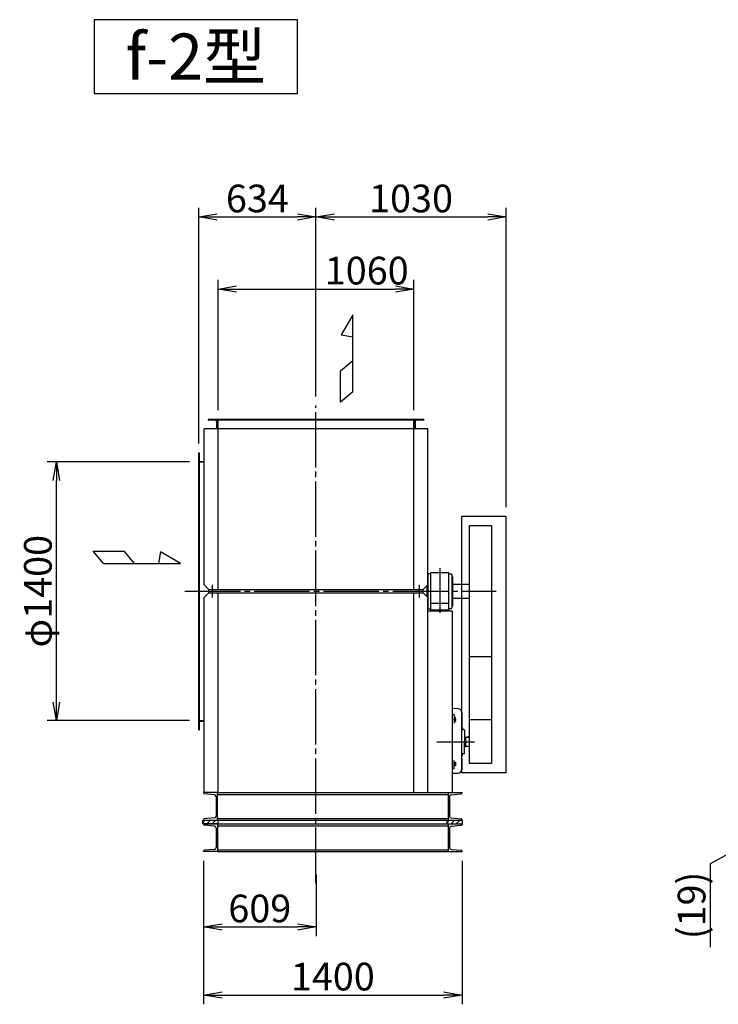
# Model space of a CAD drawing. Extents: x 4015 to 31015, y 1212 to 17012.
# Drawn here: x 5411 to 9193, y 1360 to 6691 of the extents above; entities that cross this region are included whole.
import ezdxf
from ezdxf.enums import TextEntityAlignment as Align

# ---------------------------------------------------------------- set-up
doc = ezdxf.new("R2010")
doc.units = 0
doc.header["$MEASUREMENT"] = 0
for name, pattern in [('CENTER', [25, 20, -1.5, 2, -1.5]), ('HIDDEN', [3.5, 2.5, -1]), ('PHANTOM', [28.5, 20, -1.5, 2, -1.5, 2, -1.5])]:
    doc.linetypes.add(name, pattern=pattern)
doc.layers.get('0').update_dxf_attribs({"linetype": 'CONTINUOUS'})
doc.layers.get('DEFPOINTS').update_dxf_attribs({"linetype": 'CONTINUOUS'})
doc.layers.add('AM_8', color=1, linetype='CONTINUOUS', lineweight=15)
for name, color, linetype in [('CT', 3, 'CENTER'), ('FUTO', 4, 'CONTINUOUS'), ('GOKUBUTO', 5, 'CONTINUOUS'), ('KL', 7, 'HIDDEN'), ('SL', 1, 'PHANTOM'), ('SP', 2, 'CONTINUOUS')]:
    doc.layers.add(name, color=color, linetype=linetype)
doc.styles.get("Standard").update_dxf_attribs({"font": 'txt.shx', "bigfont": 'bigfont.shx'})
doc.dimstyles.new('MATSU', dxfattribs={"dimtxt": 3, "dimasz": 2, "dimexe": 1, "dimexo": 1, "dimgap": 0.5, "dimtad": 1, "dimdec": 4, "dimdsep": 46, "dimtxsty": 'STANDARD', "dimblk1": 'OPEN', "dimblk2": 'OPEN', "dimsah": 1, "dimcen": 0, "dimclrd": 256, "dimclre": 256, "dimclrt": 256, "dimadec": 0, "dimazin": 0, "dimtfac": 1, "dimtdec": 4, "dimtmove": 0, "dimatfit": 0, "dimldrblk": 'OPEN', "dimfxl": 1, "dimtolj": 1, "dimarcsym": 0})
pattern_1 = [(45, (11014.537, 3596.49), (-14.14214, 14.14214), [])]
pattern_2 = [(45, (9692.037, 3596.49), (-14.14214, 14.14214), [])]

# ---------------------------------------------------------------- blocks, each defined once
blk = doc.blocks.new('_OPEN')
at = {"color": 0, "linetype": 'ByBlock'}
for p, q in [((-1, 0.167), (0, 0)), ((0, 0), (-1, -0.167)), ((0, 0), (-1, 0))]:
    blk.add_line(p, q, dxfattribs=at)
blk = doc.blocks.new('*D188')
at = {"layer": 'DEFPOINTS', "color": 0}
for p in [(7544.5, 5232.7), (6484.5, 4526.5), (7544.5, 4526.5)]:
    blk.add_point(p, dxfattribs=at)
at = {"layer": 'SP', "lineweight": -2}
for p, q in [((6484.5, 4576.5), (6484.5, 5282.7)), ((7544.5, 4576.5), (7544.5, 5282.7)), ((6584.5, 5232.7), (7444.5, 5232.7))]:
    blk.add_line(p, q, dxfattribs=at)
at = {"layer": 'SP', "lineweight": -2, "xscale": 100, "yscale": 100, "zscale": 100, "rotation": 180}
blk.add_blockref('_OPEN', (6484.5, 5232.7), dxfattribs=at)
at = {"layer": 'SP', "lineweight": -2, "xscale": 100, "yscale": 100, "zscale": 100}
blk.add_blockref('_OPEN', (7544.5, 5232.7), dxfattribs=at)
at = {"layer": 'SP', "insert": (7289.6, 5332.7), "char_height": 150, "attachment_point": 5}
blk.add_mtext('\\A1;1060', dxfattribs=at)
blk = doc.blocks.new('*D189')
at = {"layer": 'DEFPOINTS', "color": 0}
for p in [(7014.5, 5623.3), (7014.5, 5401.3), (6380.5, 4346.5)]:
    blk.add_point(p, dxfattribs=at)
at = {"layer": 'SP', "lineweight": -2}
for p, q in [((6380.5, 4396.5), (6380.5, 5673.3)), ((7014.5, 5451.3), (7014.5, 5673.3)), ((6480.5, 5623.3), (6914.5, 5623.3))]:
    blk.add_line(p, q, dxfattribs=at)
at = {"layer": 'SP', "lineweight": -2, "xscale": 100, "yscale": 100, "zscale": 100, "rotation": 180}
blk.add_blockref('_OPEN', (6380.5, 5623.3), dxfattribs=at)
at = {"layer": 'SP', "lineweight": -2, "xscale": 100, "yscale": 100, "zscale": 100}
blk.add_blockref('_OPEN', (7014.5, 5623.3), dxfattribs=at)
at = {"layer": 'SP', "insert": (6697.5, 5723.3), "char_height": 150, "attachment_point": 5}
blk.add_mtext('\\A1;634', dxfattribs=at)
blk = doc.blocks.new('*D190')
at = {"layer": 'DEFPOINTS', "color": 0}
for p in [(8044.5, 5623.3), (7014.5, 4601.5), (8044.5, 4001.5)]:
    blk.add_point(p, dxfattribs=at)
at = {"layer": 'SP', "lineweight": -2}
for p, q in [((7014.5, 4651.5), (7014.5, 5673.3)), ((8044.5, 4051.5), (8044.5, 5673.3)), ((7114.5, 5623.3), (7944.5, 5623.3))]:
    blk.add_line(p, q, dxfattribs=at)
at = {"layer": 'SP', "lineweight": -2, "xscale": 100, "yscale": 100, "zscale": 100, "rotation": 180}
blk.add_blockref('_OPEN', (7014.5, 5623.3), dxfattribs=at)
at = {"layer": 'SP', "lineweight": -2, "xscale": 100, "yscale": 100, "zscale": 100}
blk.add_blockref('_OPEN', (8044.5, 5623.3), dxfattribs=at)
at = {"layer": 'SP', "insert": (7529.5, 5723.3), "char_height": 150, "attachment_point": 5}
blk.add_mtext('\\A1;1030', dxfattribs=at)
blk = doc.blocks.new('*D191')
at = {"layer": 'DEFPOINTS', "color": 0}
for p in [(5609, 4296.5), (6380.5, 4296.5), (6380.5, 2896.5)]:
    blk.add_point(p, dxfattribs=at)
at = {"layer": 'SP', "lineweight": -2}
for p, q in [((6330.5, 4296.5), (5559, 4296.5)), ((5609, 2996.5), (5609, 4196.5)), ((6330.5, 2896.5), (5559, 2896.5))]:
    blk.add_line(p, q, dxfattribs=at)
at = {"layer": 'SP', "lineweight": -2, "xscale": 100, "yscale": 100, "zscale": 100}
for p, rotation in [((5609, 4296.5), 90), ((5609, 2896.5), 270)]:
    blk.add_blockref('_OPEN', p, dxfattribs=dict(at, rotation=rotation))
at = {"layer": 'SP', "insert": (5509, 3596.5), "char_height": 150, "attachment_point": 5, "rotation": 90}
blk.add_mtext('\\A1;φ1400', dxfattribs=at)
blk = doc.blocks.new('_DOT')
at = {"color": 0, "linetype": 'ByBlock'}
blk.add_line((-0.25, 0), (-1, 0), dxfattribs=at)
at = {"color": 0, "linetype": 'ByBlock', "const_width": 0.25}
blk.add_lwpolyline([(-0.125, 0, 1), (0.125, 0, 1)], format="xyb", close=True, dxfattribs=at)
blk = doc.blocks.new('*D141')
at = {"layer": 'DEFPOINTS', "color": 0}
for p in [(10164.5, 2356.5), (9561.4, 2336.5), (10164.5, 2336.5)]:
    blk.add_point(p, dxfattribs=at)
at = {"layer": 'SP', "lineweight": -2}
for p, q in [((9561.4, 2456.5), (9561.4, 2556.5)), ((9561.4, 2346.5), (9148.5, 2119.9)), ((10114.5, 2356.5), (9511.4, 2356.5)), ((9561.4, 2356.5), (9561.4, 2336.5)), ((9561.4, 2356.5), (9561.4, 2336.5)), ((10114.5, 2336.5), (9511.4, 2336.5)), ((9561.4, 2236.5), (9561.4, 2136.5)), ((9148.5, 2119.9), (9148.5, 1669.9))]:
    blk.add_line(p, q, dxfattribs=at)
at = {"layer": 'SP', "lineweight": -2, "xscale": 100, "yscale": 100, "zscale": 100}
for p, rotation in [((9561.4, 2356.5), 270), ((9561.4, 2336.5), 90)]:
    blk.add_blockref('_DOT', p, dxfattribs=dict(at, rotation=rotation))
at = {"layer": 'SP', "insert": (9048.5, 1894.9), "char_height": 150, "attachment_point": 5, "rotation": 90}
blk.add_mtext('\\A1;(19)', dxfattribs=at)
blk = doc.blocks.new('*D148')
at = {"layer": 'DEFPOINTS', "color": 0}
for p in [(6406, 2186.5), (7015, 2111.5), (7015, 1778.6)]:
    blk.add_point(p, dxfattribs=at)
at = {"layer": 'SP', "lineweight": -2}
for p, q in [((6406, 2136.5), (6406, 1728.6)), ((7015, 2061.5), (7015, 1728.6)), ((6506, 1778.6), (6915, 1778.6))]:
    blk.add_line(p, q, dxfattribs=at)
at = {"layer": 'SP', "lineweight": -2, "xscale": 100, "yscale": 100, "zscale": 100, "rotation": 180}
blk.add_blockref('_OPEN', (6406, 1778.6), dxfattribs=at)
at = {"layer": 'SP', "lineweight": -2, "xscale": 100, "yscale": 100, "zscale": 100}
blk.add_blockref('_OPEN', (7015, 1778.6), dxfattribs=at)
at = {"layer": 'SP', "insert": (6710.5, 1878.6), "char_height": 150, "attachment_point": 5}
blk.add_mtext('\\A1;609', dxfattribs=at)
blk = doc.blocks.new('*D149')
at = {"layer": 'DEFPOINTS', "color": 0}
for p in [(6406, 2186.5), (7806, 2186.5), (7806, 1409.6)]:
    blk.add_point(p, dxfattribs=at)
at = {"layer": 'SP', "lineweight": -2}
for p, q in [((6406, 2136.5), (6406, 1359.6)), ((7806, 2136.5), (7806, 1359.6)), ((6506, 1409.6), (7706, 1409.6))]:
    blk.add_line(p, q, dxfattribs=at)
at = {"layer": 'SP', "lineweight": -2, "xscale": 100, "yscale": 100, "zscale": 100, "rotation": 180}
blk.add_blockref('_OPEN', (6406, 1409.6), dxfattribs=at)
at = {"layer": 'SP', "lineweight": -2, "xscale": 100, "yscale": 100, "zscale": 100}
blk.add_blockref('_OPEN', (7806, 1409.6), dxfattribs=at)
at = {"layer": 'SP', "insert": (7106, 1509.6), "char_height": 150, "attachment_point": 5}
blk.add_mtext('\\A1;1400', dxfattribs=at)

msp = doc.modelspace()

# ---------------------------------------------------------------- hatches: boundary and pattern name
at = {"layer": 'AM_8'}
h = msp.add_hatch(dxfattribs=at)
h.set_pattern_fill('_U', color=256, scale=20, angle=45, style=0, pattern_type=0)
h.set_pattern_definition(pattern_2)
h.paths.add_polyline_path([(6408.03725, 2336.49039), (6445.53725, 2336.49039), (6445.53725, 2356.49039), (6402.03725, 2356.49039), (6402.03725, 2326.49039), (6408.03725, 2326.49039)])
h = msp.add_hatch(dxfattribs=at)
h.set_pattern_fill('_U', color=256, scale=20, angle=45, style=0, pattern_type=0)
h.set_pattern_definition(pattern_2)
h.paths.add_polyline_path([(6445.53725, 2336.49039), (6484.03725, 2336.49039), (6484.03725, 2356.49039), (6445.53725, 2356.49039)])
h = msp.add_hatch(dxfattribs=at)
h.set_pattern_fill('_U', color=256, scale=20, angle=45, style=0, pattern_type=0)
h.set_pattern_definition(pattern_1)
h.paths.add_polyline_path([(7730.53725, 2336.49039), (7768.03725, 2336.49039), (7768.03725, 2356.49039), (7724.53725, 2356.49039), (7724.53725, 2326.49039), (7730.53725, 2326.49039)])
h = msp.add_hatch(dxfattribs=at)
h.set_pattern_fill('_U', color=256, scale=20, angle=45, style=0, pattern_type=0)
h.set_pattern_definition(pattern_1)
h.paths.add_polyline_path([(7768.03725, 2336.49039), (7806.53725, 2336.49039), (7806.53725, 2356.49039), (7768.03725, 2356.49039)])

# ---------------------------------------------------------------- linework, layer by layer
at = {"linetype": 'Continuous'}
for p, q in [((7784.72965, 2959.58544), (7753.03725, 2960.71606)), ((7804.01329, 2939.9625), (7804.01218, 2871.0574)), ((7763.03725, 2927.97965), (7753.03725, 2927.97965)), ((7763.03725, 2927.97965), (7763.03725, 2882.76267)), ((7769.7334, 2912.09085), (7763.03725, 2912.09085)), ((7763.03725, 2912.09085), (7763.03725, 2891.30624)), ((7769.7334, 2906.8947), (7763.03725, 2906.8947)), ((7769.7334, 2896.50239), (7763.03725, 2896.50239)), ((7763.03725, 2891.30624), (7769.7334, 2891.30624)), ((7770.53725, 2910.69855), (7769.7334, 2912.09085)), ((7770.53725, 2892.69855), (7769.7334, 2891.30624)), ((7770.53725, 2892.69855), (7770.53725, 2910.69855)), ((7804.01218, 2871.0574), (7804.53907, 2854.95692)), ((7804.43626, 2858.09868), (7805.60705, 2858.0578)), ((7807.53725, 2856.05902), (7807.53725, 2848.84199)), ((7817.60705, 2846.5578), (7809.46745, 2846.84321)), ((7819.53725, 2844.55902), (7819.53725, 2781.49039)), ((7819.53725, 2844.55902), (7819.53725, 2806.49039)), ((7819.53725, 2844.49039), (7819.53725, 2781.49039)), ((7824.53713, 2806.49039), (7819.53713, 2806.49039)), ((7819.53725, 2806.49039), (7824.53725, 2806.49039)), ((7819.53725, 2718.42177), (7819.53725, 2781.49039)), ((7819.53725, 2718.49039), (7819.53725, 2781.49039)), ((7824.53713, 2806.49039), (7824.53713, 2781.49039)), ((7824.53725, 2806.49039), (7824.53725, 2756.49039)), ((7825.03713, 2805.49039), (7844.53725, 2805.49039)), ((7837.53717, 2809.01549), (7837.53717, 2805.51549)), ((7824.53713, 2756.49039), (7819.53713, 2756.49039)), ((7819.53725, 2756.49039), (7824.53725, 2756.49039)), ((7825.03713, 2757.49039), (7844.53725, 2757.49039)), ((7763.03725, 2635.00114), (7763.03725, 2680.21812)), ((7763.03725, 2671.67455), (7769.7334, 2671.67455)), ((7763.03725, 2650.88994), (7763.03725, 2671.67455)), ((7769.7334, 2666.47839), (7763.03725, 2666.47839)), ((7770.53725, 2670.28224), (7769.7334, 2671.67455)), ((7770.53725, 2670.28224), (7770.53725, 2652.28224)), ((7804.01218, 2691.92339), (7804.53907, 2708.02387)), ((7804.01225, 2691.92553), (7804.028, 2631.27461)), ((7804.43626, 2704.8821), (7805.60705, 2704.92299)), ((7807.53725, 2706.92177), (7807.53725, 2714.1388)), ((7817.60705, 2716.42299), (7809.46745, 2716.13758)), ((7763.03725, 2635.00114), (7753.03725, 2635.00114)), ((7769.7334, 2656.08609), (7763.03725, 2656.08609)), ((7769.7334, 2650.88994), (7763.03725, 2650.88994)), ((7770.53725, 2652.28224), (7769.7334, 2650.88994)), ((7753.03725, 2610.8229), (7785.23727, 2612.04025))]:
    msp.add_line(p, q, dxfattribs=at)
at = {"color": 2, "linetype": 'CENTER'}
for p, q in [((7759.35487, 2901.69855), (7774.64554, 2901.69855)), ((7759.35487, 2661.28224), (7774.64554, 2661.28224))]:
    msp.add_line(p, q, dxfattribs=at)
at = {"color": 3, "linetype": 'CENTER', "ltscale": 15}
msp.add_line((7669.62546, 2781.49039), (7873.06617, 2781.49039), dxfattribs=at)
at = {"color": 6}
msp.add_line((7837.53717, 2808.99039), (7844.53725, 2808.99039), dxfattribs=at)
at = {"linetype": 'Continuous'}
for centre, radius, start, end in [((7784.01661, 2939.59816), 20, 1.04381035, 87.95685289), ((7765.93677, 2909.49278), 4.60048, 325.615753, 0), ((7753.3411, 2901.69855), 17.19615, 342.412046, 17.587954), ((7765.93677, 2893.90432), 4.60048, 0, 34.384247), ((7805.53725, 2856.05902), 2, 0, 88), ((7809.53725, 2848.84199), 2, 180, 268), ((7817.53725, 2844.55902), 2, 0, 88), ((7825.03713, 2756.99039), 0.5, 90, 180), ((7825.03725, 2756.99039), 0.5, 90, 180), ((7765.93677, 2669.07647), 4.60048, 325.615753, 0), ((7753.3411, 2661.28224), 17.19615, 342.412046, 17.587954), ((7805.53725, 2706.92177), 2, 272, 0), ((7809.53725, 2714.1388), 2, 92, 180), ((7817.53725, 2718.42177), 2, 272, 0), ((7765.93677, 2653.48801), 4.60048, 0, 34.384247), ((7783.84952, 2632.19182), 20.19932, 273.93873938, 357.39740947)]:
    msp.add_arc(centre, radius, start, end, dxfattribs=at)
at = {"layer": 'CT', "color": 3, "ltscale": 15}
for p, q in [((7014.53725, 2016.49039), (7014.53725, 4601.49039)), ((6305.53725, 3596.49039), (7989.53725, 3596.49039))]:
    msp.add_line(p, q, dxfattribs=at)
at = {"layer": 'CT'}
for p, q in [((7684.53725, 3720.99389), (7684.53725, 3479.24905)), ((6454.53725, 3562.49039), (6454.53725, 3630.49039)), ((7574.53725, 3562.49039), (7574.53725, 3630.49039))]:
    msp.add_line(p, q, dxfattribs=at)
at = {"layer": 'FUTO'}
for p, q in [((7214.53725, 5093.15706), (7152.03725, 4984.90388)), ((7214.53725, 4676.49039), (7214.53725, 5093.15706)), ((7152.03725, 4984.90388), (7214.53725, 4973.88345)), ((7214.53725, 4843.92921), (7147.87058, 4787.98923)), ((7147.87058, 4620.55042), (7147.87058, 4787.98923)), ((7214.53725, 4676.49039), (7147.87058, 4620.55042)), ((7598.53725, 4526.49039), (6430.53725, 4526.49039)), ((6430.53725, 4526.49039), (6430.53725, 4525.49039)), ((7595.53725, 4522.49039), (6433.53725, 4522.49039)), ((6476.53725, 4515.99039), (6476.53725, 4479.49039)), ((7552.53725, 4515.99039), (7552.53725, 4479.49039)), ((7598.53725, 4526.49039), (7598.53725, 4525.49039)), ((7619.53725, 4476.49039), (6409.53725, 4476.49039)), ((6409.53725, 3630.49039), (6409.53725, 4476.49039)), ((6480.53725, 4476.49039), (6479.53725, 4476.49039)), ((6484.53725, 3605.49039), (6484.53725, 4476.49039)), ((7544.53725, 3605.49039), (7544.53725, 4476.49039)), ((7548.53725, 4476.49039), (7549.53725, 4476.49039)), ((7619.53725, 3630.49039), (7619.53725, 4476.49039)), ((6380.53725, 2846.49039), (6380.53725, 4346.49039)), ((6380.53725, 4346.49039), (6383.73725, 4346.49039)), ((6383.73725, 2846.49039), (6383.73725, 4346.49039)), ((6383.73725, 4299.69039), (6409.53725, 4299.69039)), ((5807.93061, 3813.15706), (5975.36942, 3813.15706)), ((5863.87058, 3746.49039), (5807.93061, 3813.15706)), ((6031.3094, 3746.49039), (5975.36942, 3813.15706)), ((6172.28408, 3808.99039), (6161.26364, 3746.49039)), ((6280.53725, 3746.49039), (6172.28408, 3808.99039)), ((5863.87058, 3746.49039), (6280.53725, 3746.49039)), ((7619.53725, 3685.49039), (7619.53725, 3507.49039)), ((7634.53725, 3691.49039), (7625.53725, 3691.49039)), ((7734.53725, 3696.49039), (7634.53725, 3696.49039)), ((7634.53725, 3696.49039), (7634.53725, 3490.49039)), ((7734.53725, 3490.49039), (7734.53725, 3696.49039)), ((7734.53725, 3691.49039), (7743.53725, 3691.49039)), ((7749.53725, 3685.49039), (7749.53725, 3507.49039)), ((6409.53725, 3630.49039), (6434.53725, 3605.49039)), ((7619.53725, 3630.49039), (7594.53725, 3605.49039)), ((7749.53725, 3676.49039), (7754.53725, 3676.49039)), ((7754.53725, 3676.49039), (7754.53725, 3516.49039)), ((7754.53725, 3633.99039), (7844.53725, 3633.99039)), ((6409.53725, 3562.49039), (6434.53725, 3587.49039)), ((6434.53725, 3587.49039), (6434.53725, 3605.49039)), ((6434.53725, 3605.49039), (7594.53725, 3605.49039)), ((6434.53725, 3587.49039), (7594.53725, 3587.49039)), ((6484.53725, 2506.49039), (6484.53725, 3587.49039)), ((7544.53725, 2506.49039), (7544.53725, 3587.49039)), ((7594.53725, 3587.49039), (7594.53725, 3605.49039)), ((7619.53725, 3562.49039), (7594.53725, 3587.49039)), ((7614.53725, 3625.49039), (7614.53725, 3567.49039)), ((6409.53725, 2506.49039), (6409.53725, 3562.49039)), ((7619.53725, 2506.49039), (7619.53725, 3562.49039)), ((7728.53725, 3530.49039), (7640.53725, 3530.49039)), ((7754.53725, 3558.99039), (7844.53725, 3558.99039)), ((7619.53725, 3490.49039), (7753.03725, 3490.49039)), ((7625.53725, 3501.49039), (7634.53725, 3501.49039)), ((7634.53725, 3496.49039), (7734.53725, 3496.49039)), ((7743.53725, 3501.49039), (7734.53725, 3501.49039)), ((7754.53725, 3516.49039), (7749.53725, 3516.49039)), ((7753.03725, 3490.49039), (7753.03725, 2506.49039)), ((6383.73725, 2893.29039), (6409.53725, 2893.29039)), ((6380.53725, 2846.49039), (6383.73725, 2846.49039)), ((6405.53725, 2506.49039), (6405.53725, 2504.06854)), ((6480.53725, 2506.49039), (6405.53725, 2506.49039)), ((6480.53725, 2506.49039), (7730.53725, 2506.49039)), ((6480.53725, 2506.49039), (6480.53725, 2356.49039)), ((7730.53725, 2506.49039), (7805.53725, 2506.49039)), ((7730.53725, 2506.49039), (7730.53725, 2356.49039)), ((7805.53725, 2506.49039), (7805.53725, 2504.06854)), ((6464.90881, 2494.29254), (6410.10147, 2499.08756)), ((6474.03725, 2484.33059), (6474.03725, 2378.65019)), ((6480.53725, 2496.49039), (7730.53725, 2496.49039)), ((7737.03725, 2484.33059), (7737.03725, 2378.65019)), ((7746.16569, 2494.29254), (7800.97303, 2499.08756)), ((6402.03725, 2336.49039), (6402.03725, 2356.49039)), ((6402.03725, 2356.49039), (6484.03725, 2356.49039)), ((6405.53725, 2356.49039), (6405.53725, 2358.91225)), ((6405.53725, 2356.49039), (7806.53725, 2356.49039)), ((6464.90881, 2368.68824), (6410.10147, 2363.89322)), ((6480.53725, 2366.49039), (7730.53725, 2366.49039)), ((6484.03725, 2356.49039), (6484.03725, 2336.49039)), ((7724.53725, 2336.49039), (7724.53725, 2356.49039)), ((7746.16569, 2368.68824), (7800.97303, 2363.89322)), ((7805.53725, 2356.49039), (7805.53725, 2358.91225)), ((7806.53725, 2356.49039), (7806.53725, 2336.49039)), ((6484.03725, 2336.49039), (6402.03725, 2336.49039)), ((6405.03725, 2336.49039), (7806.53725, 2336.49039)), ((6405.53725, 2336.49039), (7806.53725, 2336.49039)), ((6406.03725, 2336.49039), (6406.03725, 2334.06854)), ((6465.40881, 2324.29254), (6410.60147, 2329.08756)), ((6460.85776, 2336.49039), (6426.21674, 2336.49039)), ((6474.53725, 2314.33059), (6474.53725, 2208.65019)), ((6481.03725, 2336.49039), (6481.03725, 2186.49039)), ((6481.03725, 2326.49039), (7731.03725, 2326.49039)), ((7731.03725, 2336.49039), (7731.03725, 2186.49039)), ((7737.53725, 2314.33059), (7737.53725, 2208.65019)), ((7746.66569, 2324.29254), (7801.47303, 2329.08756)), ((7751.21674, 2336.49039), (7785.85776, 2336.49039)), ((7806.03725, 2336.49039), (7806.03725, 2334.06854)), ((6406.03725, 2186.49039), (6406.03725, 2188.91225)), ((6481.03725, 2186.49039), (6406.03725, 2186.49039)), ((6465.40881, 2198.68824), (6410.60147, 2193.89322)), ((6481.03725, 2196.49039), (7731.03725, 2196.49039)), ((6481.03725, 2186.49039), (7731.03725, 2186.49039)), ((7731.03725, 2186.49039), (7806.03725, 2186.49039)), ((7746.66569, 2198.68824), (7801.47303, 2193.89322)), ((7806.03725, 2186.49039), (7806.03725, 2188.91225))]:
    msp.add_line(p, q, dxfattribs=at)
for centre, radius, start, end in [((6433.53725, 4525.49039), 3, 180, 270), ((6470.03725, 4515.99039), 6.5, 0, 90), ((6479.53725, 4479.49039), 3, 180, 270), ((7549.53725, 4479.49039), 3, 270, 0), ((7559.03725, 4515.99039), 6.5, 90, 180), ((7595.53725, 4525.49039), 3, 270, 0), ((7625.53725, 3685.49039), 6, 90, 180), ((7743.53725, 3685.49039), 6, 0, 90), ((7640.53725, 3524.49039), 6, 90, 180), ((7728.53725, 3524.49039), 6, 0, 90), ((7625.53725, 3507.49039), 6, 180, 270), ((7743.53725, 3507.49039), 6, 270, 0), ((6410.53725, 2504.06854), 5, 180, 265), ((6464.03725, 2484.33059), 10, 0, 85), ((7747.03725, 2484.33059), 10, 95, 180), ((7800.53725, 2504.06854), 5, 275, 0), ((6410.53725, 2358.91225), 5, 95, 180), ((6464.03725, 2378.65019), 10, 275, 0), ((7747.03725, 2378.65019), 10, 180, 265), ((7800.53725, 2358.91225), 5, 0, 85), ((6411.03725, 2334.06854), 5, 180, 265), ((6464.53725, 2314.33059), 10, 0, 85), ((7747.53725, 2314.33059), 10, 95, 180), ((7801.03725, 2334.06854), 5, 275, 0), ((6411.03725, 2188.91225), 5, 95, 180), ((6464.53725, 2208.65019), 10, 275, 0), ((7747.53725, 2208.65019), 10, 180, 265), ((7801.03725, 2188.91225), 5, 0, 85)]:
    msp.add_arc(centre, radius, start, end, dxfattribs=at)
at = {"layer": 'GOKUBUTO'}
msp.add_lwpolyline([(6914.53725, 6691.49039), (5814.53725, 6691.49039), (5814.53725, 6291.49039), (6914.53725, 6291.49039)], close=True, dxfattribs=at)
at = {"layer": 'KL'}
for p, q in [((6480.53725, 4526.49039), (6480.53725, 4476.49039)), ((6484.53725, 4476.49039), (6484.53725, 4526.49039)), ((7544.53725, 4476.49039), (7544.53725, 4526.49039)), ((7548.53725, 4526.49039), (7548.53725, 4476.49039)), ((6380.53725, 4296.49039), (6409.53725, 4296.49039)), ((6380.53725, 2896.49039), (6409.53725, 2896.49039))]:
    msp.add_line(p, q, dxfattribs=at)
at = {"layer": 'SL'}
for p, q in [((8044.53725, 4001.49039), (7804.53725, 4001.49039)), ((7804.53725, 2613.49039), (7804.53725, 4001.49039)), ((8044.53725, 2613.49039), (8044.53725, 4001.49039)), ((7844.53725, 3951.49039), (7844.53725, 2663.49039)), ((7964.53725, 3951.49039), (7844.53725, 3951.49039)), ((7964.53725, 3951.49039), (7964.53725, 2663.49039)), ((7964.53725, 3241.49039), (7844.53725, 3241.49039)), ((7964.53725, 2899.49039), (7844.53725, 2899.49039)), ((8044.53725, 2613.49039), (7804.53725, 2613.49039)), ((7964.53725, 2663.49039), (7844.53725, 2663.49039))]:
    msp.add_line(p, q, dxfattribs=at)

# ---------------------------------------------------------------- texts
at = {"layer": 'SP'}
msp.add_text('f-2型', height=250, dxfattribs=at).set_placement((6364.53725, 6366.49039), align=Align.CENTER)

# ---------------------------------------------------------------- dimensions: what is measured, and where the dimension line sits
for base, p1, p2, override, picture, middle in [((7014.53725, 5623.28237), (6380.53725, 4346.49039), (7014.53725, 5401.31654), {"dimscale": 50, "dimtmove": 2, "dimatfit": 3}, '*D189', (6697.53725, 5723.28237)), ((7544.53725, 5232.74621), (6484.53725, 4526.49039), (7544.53725, 4526.49039), {"dimscale": 50}, '*D188', (7289.57301, 5232.74621)), ((7015.03725, 1778.64925), (6406.03725, 2186.49039), (7015.03725, 2111.49039), {"dimscale": 50, "dimtmove": 2, "dimatfit": 3}, '*D148', (6710.53725, 1878.64925))]:
    dim = msp.add_linear_dim(base=base, p1=p1, p2=p2, dimstyle='MATSU', override=override, dxfattribs=at)
    dim.commit()
    dim.dimension.update_dxf_attribs({"geometry": picture, "text_midpoint": middle, "dimtype": 160})
for base, p1, p2, picture, middle in [((8044.53725, 5623.28237), (7014.53725, 4601.49039), (8044.53725, 4001.49039), '*D190', (7529.53725, 5723.28237)), ((7806.03725, 1409.6235), (6406.03725, 2186.49039), (7806.03725, 2186.49039), '*D149', (7106.03725, 1509.6235))]:
    dim = msp.add_linear_dim(base=base, p1=p1, p2=p2, dimstyle='MATSU', override={"dimscale": 50}, dxfattribs=at)
    dim.commit()
    dim.dimension.update_dxf_attribs({"geometry": picture, "text_midpoint": middle})
dim = msp.add_linear_dim(base=(5609.0325, 4296.49039), p1=(6380.53725, 2896.49039), p2=(6380.53725, 4296.49039), angle=90, dimstyle='MATSU', override={"dimscale": 50, "dimpost": 'φ<>'}, dxfattribs=at)
dim.commit()
dim.dimension.update_dxf_attribs({"geometry": '*D191', "text_midpoint": (5509.0325, 3596.49039)})
dim = msp.add_linear_dim(base=(9561.36947, 2336.49039), p1=(10164.53725, 2356.49039), p2=(10164.53725, 2336.49039), angle=90, text='(19)', dimstyle='MATSU', override={"dimscale": 50, "dimblk1": 'DOT', "dimblk2": 'DOT', "dimtmove": 1, "dimatfit": 3}, dxfattribs=at)
dim.commit()
dim.dimension.update_dxf_attribs({"geometry": '*D141', "text_midpoint": (9148.49387, 2094.85827), "dimtype": 160})

doc.saveas('drawing.dxf')
